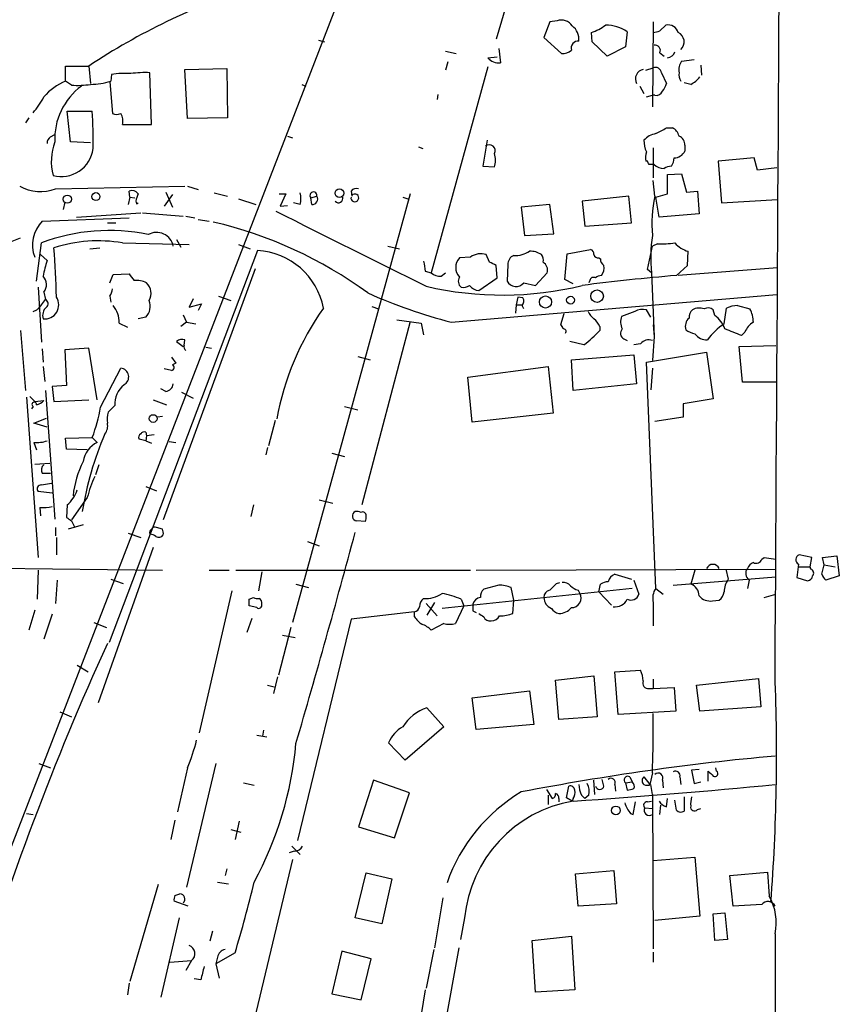
# Model space of a CAD drawing. Extents: x 10 to 989, y 2513 to 3421.
# Drawn here: x 876 to 959, y 2822 to 2922 of the extents above; entities that cross this region are included whole.
import ezdxf

# ---------------------------------------------------------------- set-up
doc = ezdxf.new("R2010")
doc.units = 0
doc.header["$MEASUREMENT"] = 0
doc.layers.add('MAIN', color=5, linetype='CONTINUOUS')

msp = doc.modelspace()

# ---------------------------------------------------------------- linework, layer by layer
at = {"layer": 'MAIN'}
for p, q in [((953.1773, 3039.575), (852.5933, 2779.479)), ((933.2807, 2950.675), (924.3907, 2919.7717)), ((929.8093, 2921.5497), (929.2167, 2919.941)), ((930.5713, 2921.6344), (929.8093, 2921.5497)), ((940.308, 2921.5497), (940.2233, 2912.9137)), ((934.1273, 2919.5177), (934.0427, 2920.449)), ((937.6833, 2920.5337), (937.514, 2919.0097)), ((940.9853, 2920.6184), (941.578, 2921.211)), ((906.3567, 2919.687), (906.9493, 2919.5177)), ((929.2167, 2919.941), (930.9947, 2918.3324)), ((935.6513, 2918.0784), (934.1273, 2919.5177)), ((919.226, 2918.5864), (920.3267, 2918.3324)), ((924.6447, 2918.8404), (924.814, 2917.401)), ((937.514, 2919.0097), (935.6513, 2918.0784)), ((940.9853, 2918.417), (941.4087, 2918.0784)), ((919.48, 2917.4857), (919.226, 2916.639)), ((923.544, 2917.909), (924.4753, 2917.9937)), ((943.1867, 2917.5704), (944.4567, 2917.7397)), ((880.7027, 2915.5384), (880.7027, 2917.0624)), ((880.7027, 2917.0624), (883.0733, 2917.0624)), ((883.0733, 2917.0624), (883.2427, 2915.2844)), ((889.4233, 2911.1357), (889.254, 2916.385)), ((892.81, 2916.7237), (897.0433, 2916.8084)), ((893.064, 2911.7284), (892.81, 2916.7237)), ((897.0433, 2916.8084), (897.128, 2911.813)), ((923.544, 2916.9777), (917.7867, 2896.065)), ((939.546, 2916.639), (940.308, 2916.893)), ((941.1547, 2916.385), (941.6627, 2915.2844)), ((945.134, 2917.147), (945.2187, 2916.131)), ((881.2953, 2915.115), (880.7027, 2915.5384)), ((885.19, 2915.4537), (885.444, 2912.2364)), ((885.3593, 2916.2157), (885.2747, 2915.5384)), ((904.6633, 2915.1997), (905.0867, 2915.0304)), ((938.9533, 2915.0304), (939.3767, 2914.2684)), ((944.118, 2915.1997), (943.4407, 2915.369)), ((918.464, 2914.1837), (918.3793, 2913.6757)), ((939.6307, 2913.9297), (940.2233, 2914.099)), ((940.4773, 2914.099), (940.2233, 2914.099)), ((881.2107, 2909.3577), (880.872, 2912.4904)), ((880.872, 2912.4904), (883.412, 2912.4904)), ((876.9773, 2911.813), (876.6387, 2911.305)), ((897.128, 2911.813), (893.064, 2911.7284)), ((886.46, 2911.1357), (889.4233, 2911.1357)), ((941.6627, 2910.797), (942.2553, 2910.797)), ((879.1787, 2909.8657), (879.602, 2910.1197)), ((903.224, 2909.9504), (903.732, 2909.781)), ((923.4593, 2909.527), (923.036, 2906.9024)), ((883.2427, 2909.273), (881.2107, 2909.3577)), ((916.5167, 2908.8497), (916.94, 2908.6804)), ((940.308, 2908.765), (940.308, 2905.717)), ((943.5253, 2909.019), (943.5253, 2908.4264)), ((939.7153, 2907.4104), (939.546, 2907.4104)), ((950.5527, 2907.749), (946.912, 2907.4104)), ((946.912, 2907.4104), (947.2507, 2903.177)), ((950.8913, 2906.479), (950.5527, 2907.749)), ((923.036, 2906.9024), (924.2213, 2906.8177)), ((952.8387, 2906.733), (950.8913, 2906.479)), ((940.4773, 2903.8544), (940.308, 2905.463)), ((941.7473, 2906.0557), (943.1867, 2906.1404)), ((941.7473, 2904.1084), (941.7473, 2906.0557)), ((943.1867, 2906.1404), (943.6947, 2904.2777)), ((879.6867, 2904.6164), (892.81, 2904.8704)), ((893.064, 2904.8704), (894.1647, 2904.5317)), ((887.222, 2903.7697), (887.0527, 2903.0077)), ((887.222, 2903.7697), (887.1373, 2904.3624)), ((887.222, 2903.7697), (887.73, 2903.685)), ((891.54, 2904.0237), (890.6933, 2902.8384)), ((890.8627, 2904.2777), (891.54, 2902.7537)), ((895.7733, 2904.193), (897.128, 2903.8544)), ((898.2287, 2903.6004), (900.0067, 2903.0077)), ((902.3773, 2904.1084), (903.0547, 2904.1084)), ((903.0547, 2904.1084), (902.462, 2902.8384)), ((915.67, 2904.1084), (903.732, 2860.5897)), ((905.5947, 2903.685), (906.1873, 2903.8544)), ((905.6793, 2903.0077), (905.5947, 2903.685)), ((909.6587, 2904.3624), (909.7433, 2903.8544)), ((914.908, 2903.7697), (915.416, 2903.6004)), ((937.8527, 2903.8544), (933.1113, 2903.3464)), ((938.1067, 2901.145), (937.8527, 2903.8544)), ((940.562, 2903.7697), (941.7473, 2904.1084)), ((940.9007, 2901.7377), (940.562, 2903.7697)), ((943.6947, 2904.2777), (944.7953, 2904.3624)), ((944.7953, 2904.3624), (944.9647, 2902.0764)), ((947.2507, 2903.177), (952.9233, 2903.5157)), ((880.618, 2903.2617), (880.4487, 2902.4997)), ((887.8147, 2903.3464), (887.8993, 2903.0924)), ((887.8993, 2903.0924), (888.0687, 2903.177)), ((902.462, 2902.8384), (903.224, 2902.923)), ((904.494, 2903.0077), (903.8167, 2903.177)), ((929.8093, 2903.0077), (926.9307, 2902.7537)), ((926.9307, 2902.7537), (927.2693, 2899.875)), ((930.2327, 2900.0444), (929.8093, 2903.0077)), ((933.1113, 2903.3464), (933.3653, 2900.8064)), ((878.332, 2901.3144), (887.1373, 2901.653)), ((881.8033, 2901.7377), (888.3227, 2902.161)), ((888.492, 2902.161), (892.6407, 2901.8224)), ((892.8947, 2901.8224), (893.826, 2901.653)), ((894.1647, 2901.4837), (895.2653, 2901.3144)), ((944.9647, 2902.0764), (940.9007, 2901.7377)), ((884.936, 2901.145), (885.7827, 2901.145)), ((933.3653, 2900.8064), (938.1067, 2901.145)), ((875.284, 2899.2824), (876.1307, 2899.621)), ((891.9633, 2899.4517), (892.3867, 2898.6897)), ((927.2693, 2899.875), (930.2327, 2900.0444)), ((877.7393, 2895.2184), (878.2473, 2899.113)), ((883.158, 2898.5204), (884.174, 2898.605)), ((886.46, 2899.113), (893.2333, 2898.9437)), ((898.2287, 2898.9437), (899.414, 2898.5204)), ((913.384, 2898.7744), (914.5693, 2898.5204)), ((931.5873, 2898.0124), (933.958, 2898.4357)), ((939.7153, 2896.4037), (940.2233, 2898.7744)), ((940.7313, 2899.0284), (940.2233, 2898.7744)), ((878.1627, 2897.9277), (878.84, 2897.335)), ((900.176, 2898.351), (885.1053, 2858.5577)), ((921.766, 2897.6737), (920.6653, 2897.589)), ((923.7133, 2897.1657), (923.3747, 2897.9277)), ((931.3333, 2895.3877), (931.5873, 2898.0124)), ((934.8047, 2897.589), (934.974, 2897.5044)), ((943.7793, 2896.827), (943.864, 2898.2664)), ((899.922, 2896.4884), (890.6087, 2871.0037)), ((924.4753, 2895.557), (924.3907, 2896.827)), ((925.576, 2896.9117), (925.4913, 2895.2184)), ((940.1387, 2896.065), (939.7153, 2896.4037)), ((942.6787, 2895.811), (943.7793, 2896.827)), ((952.9233, 2896.573), (942.848, 2895.811)), ((885.19, 2895.049), (885.5287, 2895.8957)), ((885.5287, 2895.8957), (887.1373, 2895.9804)), ((917.194, 2896.2344), (917.7867, 2896.065)), ((918.8027, 2895.7264), (919.226, 2896.065)), ((922.6127, 2894.287), (924.4753, 2895.557)), ((928.37, 2894.795), (929.5553, 2896.065)), ((940.1387, 2896.065), (940.3927, 2889.6304)), ((877.9087, 2894.6257), (878.2473, 2889.0377)), ((927.1847, 2895.049), (928.37, 2894.795)), ((932.18, 2894.9644), (931.3333, 2895.3877)), ((933.8733, 2895.303), (933.7887, 2895.049)), ((878.5013, 2894.1177), (878.6707, 2893.3557)), ((885.19, 2893.6944), (885.2747, 2893.1017)), ((893.6567, 2893.4404), (893.2333, 2892.5937)), ((896.1967, 2893.6944), (897.4667, 2893.271)), ((919.8187, 2891.0697), (952.8387, 2893.8637)), ((926.592, 2893.6097), (926.4227, 2892.8477)), ((927.1, 2893.525), (926.592, 2893.6097)), ((878.2473, 2892.8477), (878.6707, 2893.3557)), ((893.2333, 2892.5937), (894.5033, 2892.9324)), ((894.5033, 2892.9324), (894.1647, 2892.255)), ((911.7753, 2892.6784), (912.4527, 2892.4244)), ((926.4227, 2892.8477), (926.338, 2892.001)), ((926.4227, 2892.8477), (927.0153, 2892.8477)), ((927.1847, 2892.4244), (927.0153, 2892.763)), ((947.5047, 2890.9004), (947.7587, 2892.509)), ((948.8593, 2892.763), (950.1293, 2892.4244)), ((888.8307, 2891.5777), (888.0687, 2891.4084)), ((892.6407, 2891.8317), (892.9793, 2891.0697)), ((931.2487, 2891.9164), (930.91, 2890.8157)), ((938.4453, 2892.1704), (937.0907, 2891.6624)), ((940.054, 2891.5777), (939.6307, 2892.3397)), ((946.5733, 2891.747), (946.404, 2892.3397)), ((886.1213, 2890.985), (886.968, 2890.5617)), ((892.9793, 2891.0697), (892.3867, 2890.6464)), ((892.9793, 2891.0697), (893.9107, 2890.9004)), ((915.67, 2891.1544), (910.7593, 2872.5277)), ((914.3153, 2891.3237), (916.7707, 2890.985)), ((916.7707, 2890.985), (917.0247, 2889.7997)), ((934.8893, 2890.6464), (934.8893, 2890.223)), ((940.308, 2890.8157), (940.3927, 2889.6304)), ((876.1307, 2890.223), (876.6387, 2884.127)), ((940.3927, 2889.6304), (940.2233, 2887.175)), ((949.6213, 2890.0537), (949.2827, 2889.715)), ((883.0733, 2888.445), (880.618, 2888.2757)), ((883.92, 2883.1957), (883.0733, 2888.445)), ((891.9633, 2889.1224), (892.6407, 2888.6144)), ((892.7253, 2888.699), (892.81, 2889.2917)), ((894.9267, 2888.5297), (895.5193, 2888.445)), ((933.2807, 2888.7837), (931.8413, 2889.1224)), ((937.3447, 2889.3764), (937.6833, 2889.207)), ((939.038, 2888.8684), (938.3607, 2888.7837)), ((949.0287, 2888.6144), (952.754, 2888.699)), ((949.3673, 2884.9737), (949.0287, 2888.6144)), ((878.332, 2888.3604), (878.4167, 2887.0057)), ((880.618, 2888.2757), (880.7873, 2884.635)), ((891.4553, 2887.5137), (891.8787, 2886.921)), ((910.336, 2887.5984), (911.606, 2887.2597)), ((932.0107, 2887.2597), (938.3607, 2887.7677)), ((938.3607, 2887.7677), (938.6147, 2884.8044)), ((939.6307, 2887.0057), (945.7267, 2888.0217)), ((945.7267, 2888.0217), (946.404, 2883.2804)), ((878.4167, 2886.5824), (878.586, 2885.0584)), ((884.2587, 2882.4337), (886.2907, 2886.413)), ((891.8787, 2886.921), (891.54, 2886.7517)), ((921.512, 2885.4817), (929.64, 2886.5824)), ((929.64, 2886.5824), (930.148, 2881.841)), ((932.18, 2884.127), (932.0107, 2887.2597)), ((940.562, 2864.061), (939.6307, 2887.0057)), ((940.2233, 2886.413), (940.054, 2884.2117)), ((891.4553, 2886.159), (890.6933, 2886.3284)), ((921.9353, 2880.9097), (921.512, 2885.4817)), ((880.7873, 2884.635), (879.348, 2884.5504)), ((879.348, 2884.5504), (879.5173, 2883.0264)), ((938.6147, 2884.8044), (932.18, 2884.127)), ((952.8387, 2884.9737), (949.3673, 2884.9737)), ((876.7233, 2883.4497), (877.9087, 2867.1937)), ((877.062, 2883.5344), (877.57, 2883.0264)), ((878.6707, 2884.127), (879.602, 2871.0884)), ((890.8627, 2884.0424), (890.3547, 2884.2964)), ((892.4713, 2883.9577), (893.6567, 2883.365)), ((877.4007, 2882.5184), (877.2313, 2882.2644)), ((877.57, 2883.0264), (878.5013, 2883.111)), ((879.5173, 2883.0264), (883.0733, 2883.1957)), ((885.698, 2882.603), (885.0207, 2881.9257)), ((889.5927, 2883.1957), (890.9473, 2882.6877)), ((908.9813, 2882.5184), (910.336, 2882.1797)), ((946.404, 2883.2804), (943.356, 2882.7724)), ((943.356, 2882.7724), (943.356, 2881.4177)), ((890.524, 2881.5024), (890.016, 2881.4177)), ((930.148, 2881.841), (921.9353, 2880.9097)), ((943.356, 2881.4177), (940.4773, 2880.9944)), ((877.4853, 2880.825), (878.7553, 2881.333)), ((878.84, 2880.4017), (877.4853, 2880.825)), ((901.954, 2881.079), (901.2767, 2878.539)), ((888.8307, 2879.8937), (888.9153, 2879.555)), ((888.9153, 2879.555), (888.8307, 2879.047)), ((889.6773, 2879.6397), (888.9153, 2879.555)), ((877.4853, 2878.8777), (877.7393, 2878.1157)), ((880.7027, 2879.301), (883.412, 2879.3857)), ((880.7873, 2878.2004), (880.7027, 2879.301)), ((883.412, 2879.3857), (883.92, 2878.8777)), ((888.8307, 2879.047), (888.1533, 2879.2164)), ((888.8307, 2879.047), (889.4233, 2878.793)), ((891.2013, 2878.9624), (891.8787, 2878.8777)), ((882.904, 2878.1157), (880.7873, 2878.2004)), ((901.192, 2878.3697), (901.0227, 2877.6077)), ((907.7113, 2877.777), (908.9813, 2877.4384)), ((877.57, 2876.6764), (879.094, 2876.761)), ((884.0893, 2876.5917), (883.7507, 2875.5757)), ((878.332, 2875.745), (879.1787, 2875.745)), ((878.2473, 2874.5597), (879.2633, 2874.729)), ((879.348, 2873.713), (877.9087, 2873.8824)), ((888.8307, 2874.3904), (889.9313, 2873.967)), ((880.872, 2872.5277), (880.7873, 2871.2577)), ((882.904, 2873.2897), (881.2953, 2871.0037)), ((899.7527, 2872.5277), (899.4987, 2871.3424)), ((906.4413, 2873.0357), (907.796, 2872.697)), ((878.078, 2872.2737), (878.1627, 2871.427)), ((882.4807, 2870.4957), (880.9567, 2870.0724)), ((881.2953, 2870.919), (881.634, 2870.2417)), ((911.098, 2870.8344), (910.2513, 2870.919)), ((879.6867, 2870.2417), (879.6867, 2869.395)), ((887.0527, 2869.649), (888.3227, 2869.2257)), ((890.524, 2870.0724), (889.9313, 2870.2417)), ((879.7713, 2869.2257), (879.7713, 2867.4477)), ((905.256, 2868.8024), (906.4413, 2868.379)), ((889.5927, 2868.2097), (884.0047, 2852.4617)), ((956.3947, 2867.1937), (955.1247, 2867.4477)), ((951.3147, 2867.0244), (951.5687, 2867.1937)), ((951.5687, 2867.1937), (952.754, 2867.0244)), ((955.04, 2866.5164), (954.8707, 2865.1617)), ((956.2253, 2866.2624), (956.3947, 2867.1937)), ((957.4107, 2865.5004), (957.6647, 2866.4317)), ((957.4953, 2867.1937), (958.9347, 2867.363)), ((957.6647, 2866.4317), (957.4953, 2867.1937)), ((957.6647, 2866.4317), (958.7653, 2866.2624)), ((958.9347, 2867.363), (959.1887, 2865.331)), ((868.7647, 2866.1777), (890.524, 2865.9237)), ((877.9087, 2865.9237), (877.824, 2862.9604)), ((895.2653, 2865.9237), (897.2973, 2865.9237)), ((897.9747, 2865.9237), (921.766, 2865.9237)), ((900.5993, 2865.7544), (900.2607, 2863.807)), ((922.3587, 2865.9237), (952.754, 2866.0084)), ((936.4133, 2865.5004), (938.1067, 2864.9924)), ((944.5413, 2865.9237), (944.118, 2864.4844)), ((947.674, 2866.0084), (947.928, 2864.9924)), ((955.1247, 2866.2624), (956.2253, 2866.2624)), ((956.31, 2866.0084), (956.2253, 2866.2624)), ((879.856, 2864.9077), (879.6867, 2862.537)), ((885.2747, 2864.9924), (886.5447, 2864.569)), ((904.0707, 2864.4844), (905.3407, 2864.1457)), ((930.4867, 2864.569), (930.8253, 2864.6537)), ((934.8047, 2863.7224), (934.974, 2864.4844)), ((938.3607, 2864.9077), (938.8687, 2863.4684)), ((942.34, 2864.3997), (952.754, 2865.2464)), ((950.0447, 2864.9077), (949.8753, 2864.061)), ((954.8707, 2865.1617), (955.9713, 2864.823)), ((959.1887, 2865.331), (957.834, 2864.9077)), ((897.5513, 2863.807), (894.2493, 2849.4137)), ((938.1913, 2864.061), (918.8873, 2862.029)), ((924.6447, 2864.3997), (923.1207, 2863.9764)), ((926.1687, 2862.8757), (925.9147, 2864.1457)), ((932.688, 2863.8917), (932.8573, 2863.553)), ((934.8047, 2863.7224), (936.0747, 2862.3677)), ((940.562, 2864.061), (941.324, 2863.4684)), ((951.5687, 2863.1297), (952.754, 2863.4684)), ((899.3293, 2862.9604), (899.7527, 2863.1297)), ((917.2787, 2862.537), (918.3793, 2861.267)), ((918.1253, 2862.6217), (917.3633, 2861.3517)), ((920.8347, 2862.9604), (921.0887, 2862.283)), ((926.084, 2861.521), (926.1687, 2862.8757)), ((940.308, 2862.6217), (940.308, 2860.251)), ((946.3193, 2862.791), (946.9967, 2862.8757)), ((877.57, 2861.8597), (876.9773, 2859.8277)), ((879.348, 2861.4364), (878.5013, 2858.8964)), ((900.0913, 2862.1137), (899.3293, 2862.283)), ((916.0933, 2861.6904), (909.6587, 2860.9284)), ((916.0933, 2861.1824), (916.0933, 2861.6904)), ((921.0887, 2862.283), (920.242, 2860.505)), ((922.02, 2861.775), (922.3587, 2861.6057)), ((883.5813, 2860.5897), (884.8513, 2860.0817)), ((899.5833, 2861.013), (899.0753, 2859.5737)), ((909.6587, 2860.9284), (904.24, 2838.4917)), ((919.0567, 2860.505), (917.7867, 2859.8277)), ((903.5627, 2860.0817), (902.2927, 2855.2557)), ((902.716, 2859.3197), (903.986, 2859.0657)), ((881.888, 2856.2717), (882.9887, 2855.5944)), ((936.4133, 2855.5944), (939.038, 2855.7637)), ((936.752, 2851.2764), (936.4133, 2855.5944)), ((902.208, 2855.0864), (901.7847, 2853.393)), ((930.402, 2854.7477), (934.2967, 2855.171)), ((930.7407, 2850.7684), (930.402, 2854.7477)), ((934.2967, 2855.171), (934.6353, 2851.0224)), ((940.308, 2854.8324), (940.308, 2853.901)), ((944.7107, 2854.2397), (950.976, 2854.917)), ((950.976, 2854.917), (951.23, 2852.0384)), ((901.192, 2854.2397), (901.8693, 2854.0704)), ((921.9353, 2852.9697), (927.7773, 2853.647)), ((927.7773, 2853.647), (928.2007, 2850.2604)), ((939.8847, 2853.901), (940.308, 2853.901)), ((940.308, 2853.901), (942.4247, 2853.9857)), ((942.4247, 2853.9857), (942.594, 2851.615)), ((945.0493, 2851.615), (944.7107, 2854.2397)), ((922.3587, 2849.7524), (921.9353, 2852.9697)), ((880.11, 2851.5304), (881.2953, 2851.0224)), ((917.3633, 2851.9537), (919.0567, 2850.0064)), ((942.594, 2851.615), (936.752, 2851.2764)), ((951.23, 2852.0384), (945.0493, 2851.615)), ((934.6353, 2851.0224), (930.7407, 2850.7684)), ((900.7687, 2849.6677), (900.684, 2849.075)), ((919.0567, 2850.0064), (915.162, 2846.6197)), ((928.2007, 2850.2604), (922.3587, 2849.7524)), ((900.0913, 2849.1597), (901.1073, 2848.9904)), ((915.162, 2846.6197), (913.4687, 2848.3977)), ((877.9933, 2846.281), (879.1787, 2845.8577)), ((893.064, 2845.8577), (892.048, 2841.3704)), ((895.9427, 2846.281), (892.9793, 2833.7504)), ((944.9647, 2845.6884), (944.2027, 2845.6037)), ((944.2027, 2845.6037), (944.4567, 2844.249)), ((945.896, 2844.503), (945.896, 2845.519)), ((946.7427, 2845.519), (946.658, 2845.8577)), ((911.9447, 2844.5877), (910.4207, 2839.8464)), ((915.5853, 2843.3177), (911.9447, 2844.5877)), ((934.3813, 2843.1484), (934.2967, 2844.5877)), ((935.3127, 2843.995), (935.1433, 2844.6724)), ((937.9373, 2844.9264), (938.1913, 2844.4184)), ((939.3767, 2844.9264), (939.9693, 2844.1644)), ((940.2233, 2845.3497), (939.9693, 2844.1644)), ((941.2393, 2844.5877), (941.324, 2843.8257)), ((943.0173, 2844.9264), (943.102, 2844.1644)), ((898.7367, 2844.3337), (899.8373, 2844.0797)), ((929.4707, 2843.6564), (930.0633, 2842.725)), ((931.5027, 2842.8097), (931.7567, 2843.995)), ((936.4133, 2844.1644), (936.498, 2843.487)), ((937.514, 2844.3337), (938.1913, 2844.4184)), ((937.514, 2844.3337), (937.6833, 2843.5717)), ((940.2233, 2843.1484), (940.054, 2844.1644)), ((944.4567, 2844.249), (945.134, 2844.4184)), ((914.0613, 2838.7457), (915.5853, 2843.3177)), ((929.64, 2843.0637), (929.64, 2842.1324)), ((930.7407, 2842.725), (930.7407, 2842.3864)), ((932.0953, 2842.471), (931.5027, 2842.8097)), ((932.18, 2842.725), (932.0953, 2842.471)), ((933.0267, 2843.0637), (933.3653, 2842.725)), ((933.7887, 2843.0637), (933.3653, 2842.725)), ((939.7153, 2842.3864), (940.1387, 2842.471)), ((940.2233, 2843.1484), (940.308, 2827.485)), ((941.6627, 2841.8784), (941.7473, 2842.725)), ((942.6787, 2841.5397), (942.5093, 2842.5557)), ((943.4407, 2842.8944), (943.4407, 2841.455)), ((938.276, 2841.1164), (938.53, 2842.3864)), ((939.4613, 2841.7937), (940.2233, 2841.709)), ((940.9853, 2841.1164), (941.07, 2842.0477)), ((944.7953, 2841.6244), (945.134, 2841.709)), ((876.7233, 2841.201), (877.4007, 2841.1164)), ((891.794, 2840.5237), (891.3707, 2838.5764)), ((898.3133, 2840.439), (897.89, 2838.5764)), ((938.022, 2841.201), (938.276, 2841.1164)), ((897.4667, 2839.5924), (898.4827, 2839.3384)), ((910.4207, 2839.8464), (914.0613, 2838.7457)), ((903.6473, 2837.899), (904.494, 2837.0524)), ((903.732, 2836.5444), (898.0593, 2812.9224)), ((903.9013, 2837.391), (903.3933, 2837.2217)), ((940.308, 2836.4597), (944.5413, 2836.7984)), ((944.5413, 2836.7984), (945.0493, 2830.787)), ((897.0433, 2835.613), (896.874, 2834.9357)), ((932.434, 2835.105), (936.3287, 2835.4437)), ((936.3287, 2835.4437), (936.5827, 2832.057)), ((910.082, 2830.6177), (911.1827, 2835.1897)), ((911.1827, 2835.1897), (913.8073, 2834.597)), ((913.8073, 2834.597), (912.7913, 2830.025)), ((932.688, 2831.803), (932.434, 2835.105)), ((948.0973, 2834.9357), (951.9073, 2835.2744)), ((948.436, 2831.803), (948.0973, 2834.9357)), ((951.9073, 2835.2744), (952.0767, 2832.819)), ((890.1007, 2834.0044), (887.222, 2824.183)), ((896.112, 2834.2584), (897.2127, 2834.089)), ((891.794, 2832.9037), (892.302, 2833.073)), ((918.972, 2832.6497), (918.1253, 2827.5697)), ((893.1487, 2831.803), (891.7093, 2832.311)), ((936.5827, 2832.057), (932.688, 2831.803)), ((951.3147, 2831.9724), (948.436, 2831.803)), ((892.2173, 2830.6177), (890.3547, 2822.5744)), ((912.7913, 2830.025), (910.082, 2830.6177)), ((921.1733, 2830.6177), (920.75, 2828.4164)), ((945.0493, 2830.787), (940.4773, 2830.3637)), ((946.404, 2831.041), (947.5893, 2831.1257)), ((946.5733, 2828.3317), (946.404, 2831.041)), ((947.5893, 2831.1257), (947.8433, 2828.4164)), ((895.604, 2829.263), (895.35, 2828.247)), ((928.0313, 2828.3317), (932.0107, 2828.755)), ((932.0107, 2828.755), (932.3493, 2823.3364)), ((952.6693, 2829.009), (952.6693, 2712.7617)), ((920.5807, 2827.5697), (918.464, 2815.8857)), ((928.37, 2823.0824), (928.0313, 2828.3317)), ((947.8433, 2828.4164), (946.5733, 2828.3317)), ((897.89, 2827.0617), (895.9427, 2825.961)), ((896.112, 2826.6384), (895.9427, 2825.961)), ((908.7273, 2827.231), (907.7113, 2822.913)), ((911.6907, 2826.469), (908.7273, 2827.231)), ((910.6747, 2822.3204), (911.6907, 2826.469)), ((918.0407, 2827.4004), (917.2787, 2823.5057)), ((940.308, 2827.1464), (940.308, 2826.1304)), ((891.286, 2826.1304), (893.4873, 2826.2997)), ((893.4873, 2826.2997), (892.8947, 2825.2837)), ((895.9427, 2825.961), (896.2813, 2824.5217)), ((887.1373, 2824.0137), (886.968, 2822.8284)), ((894.4187, 2824.3524), (893.7413, 2824.437)), ((907.7113, 2822.913), (910.6747, 2822.3204)), ((917.194, 2823.3364), (916.0933, 2816.9017)), ((932.3493, 2823.3364), (928.37, 2823.0824))]:
    msp.add_line(p, q, dxfattribs=at)
for centre, radius in [((908.4829, 2904.1619), 0.4511), ((880.8834, 2903.5513), 0.415), ((883.7748, 2903.8181), 0.402), ((929.386, 2893.121), 0.6158), ((931.926, 2893.3064), 0.3956), ((934.6141, 2893.7103), 0.6377), ((889.5847, 2881.2907), 0.3939), ((936.5216, 2841.5247), 0.4515)]:
    msp.add_circle(centre, radius, dxfattribs=at)
for centre, radius, start, end in [((-108943.6494, 3561.9003), 109898.5906, 359.631587438, 359.860770319), ((919.3229, 2862.7272), 65.3173, 107.746306, 123.709141), ((931.0369, 2920.4911), 1.2344, 30.974105, 112.158227), ((931.1299, 2919.7847), 1.6529, 353.667847, 54.263666), ((932.0655, 2925.9239), 5.821, 289.856629, 305.939303), ((935.5356, 2917.4693), 3.7421, 54.975116, 90.820708), ((898.3025, 3089.8352), 174.5169, 283.927616, 284.156831), ((941.8066, 2920.1527), 1.0827, 15.882157, 102.189006), ((942.4272, 2919.5202), 1.0197, 311.433827, 65.62673), ((932.7141, 2918.8729), 0.7318, 85.407349, 196.0153), ((931.1007, 2919.708), 1.3797, 265.59365, 311.267966), ((940.4986, 2918.6499), 0.5396, 334.427539, 101.318262), ((941.7228, 2918.7267), 0.8181, 271.716188, 344.035363), ((924.6023, 2918.7131), 1.3291, 217.227695, 279.165367), ((944.4421, 2916.6815), 1.5382, 144.699172, 191.113432), ((888.7453, 2905.6412), 10.7558, 87.28917, 97.686378), ((939.5131, 2915.7406), 1.0076, 102.674975, 206.921079), ((940.5249, 2916.295), 0.6361, 8.13265, 109.936165), ((944.0752, 2916.1732), 1.1619, 169.497569, 213.115652), ((882.9346, 2910.1737), 5.8105, 112.588993, 139.727915), ((883.2221, 2921.5882), 6.3885, 270.184752, 288.741249), ((886.7991, 2905.5427), 10.7697, 87.298513, 97.682886), ((942.6789, 2917.9086), 3.0674, 297.979423, 320.602432), ((886.3075, 2909.6385), 6.7114, 126.543948, 182.397921), ((881.8454, 2924.8973), 9.7977, 266.781406, 278.199158), ((940.6366, 2914.7097), 0.6311, 255.380272, 342.736416), ((940.0361, 2915.6896), 1.6763, 315.870102, 346.011837), ((871.3191, 2917.6626), 8.0944, 318.706467, 332.537149), ((833.963, 2909.4852), 49.5402, 359.069167, 3.477801), ((885.8674, 2913.2521), 1.1004, 247.370923, 292.624271), ((885.274, 2911.5166), 1.2457, 342.194874, 35.297608), ((935.7893, 2920.3878), 11.2463, 295.111289, 301.483277), ((941.6771, 2909.64), 1.2934, 13.885827, 63.446835), ((879.5173, 2909.273), 0.6826, 119.738635, 187.119811), ((941.7982, 2909.426), 2.4236, 177.611596, 206.576681), ((940.9392, 2908.1686), 2.0704, 100.496919, 138.997087), ((942.5737, 2909.0678), 0.9528, 357.064327, 67.86583), ((884.9442, 2907.3931), 5.692, 159.808945, 194.468125), ((880.2937, 2909.0822), 3.2281, 254.530993, 352.849887), ((923.6688, 2908.4473), 0.6171, 333.547057, 127.870912), ((942.4186, 2908.9918), 1.2428, 270.281221, 332.938046), ((921.5552, 2907.4951), 2.7508, 345.744007, 14.253974), ((941.9147, 2907.6645), 2.3823, 163.485048, 186.122934), ((855.105, 2864.881), 94.6977, 26.457278, 26.686407), ((940.9209, 2907.7388), 1.5038, 326.208491, 0.388621), ((940.1387, 2780.0718), 127.0002, 89.885409, 90.114591), ((941.5354, 2908.3835), 1.7397, 228.941101, 265.823576), ((942.2556, 2905.3778), 1.527, 93.187323, 123.684864), ((878.1431, 2908.7095), 4.3745, 241.354523, 290.662587), ((887.4336, 2903.6143), 0.8046, 37.882478, 111.607035), ((910.209, 2903.9815), 0.6693, 71.559637, 145.310261), ((890.7322, 2902.7972), 2.9688, 153.789688, 169.339205), ((902.4629, 2903.6004), 2.1158, 343.732105, 16.265296), ((905.8426, 2903.939), 0.3549, 346.210416, 225.696328), ((905.7217, 2903.558), 0.5519, 265.594129, 32.480746), ((908.3887, 2903.6343), 0.4444, 220.365028, 17.737796), ((910.0434, 2903.6833), 0.3943, 167.341946, 139.567366), ((954.2787, 2900.9757), 14.0984, 168.218151, 184.477782), ((2814.6571, 6708.5171), 4259.7143, 243.3203568, 243.5495398), ((880.7899, 2898.8999), 3.4455, 135.510338, 200.847798), ((885.9596, 2859.4112), 42.9353, 53.742848, 76.90308), ((885.1098, 2881.0562), 19.3169, 78.125228, 110.809331), ((889.9282, 2898.4532), 1.7266, 10.720966, 119.244773), ((954.6696, 2897.6483), 14.6169, 171.237596, 186.218468), ((884.0045, 2884.9755), 14.3492, 80.146765, 108.222943), ((809.5728, 2892.5444), 70.2066, 0.869428, 4.952236), ((933.8479, 2897.9954), 0.4539, 351.421795, 75.960695), ((941.1969, 2907.9687), 8.9524, 267.018798, 278.429783), ((944.6039, 2900.9576), 2.7911, 221.368613, 254.627312), ((899.729, 2891.0892), 7.2756, 11.253252, 86.477603), ((921.6813, 2896.6153), 1.4072, 136.217895, 223.779165), ((922.8243, 2896.1921), 1.8208, 72.404942, 125.538044), ((926.5275, 2896.9604), 0.9527, 112.123029, 182.929976), ((926.3145, 2900.5566), 2.7175, 266.924492, 302.567246), ((927.8903, 2896.4181), 1.8517, 54.610514, 93.498552), ((928.4758, 2897.4197), 0.7036, 338.83972, 46.214956), ((934.737, 2898.0378), 0.4539, 194.039305, 278.578205), ((935.6513, 2897.4197), 0.6826, 172.87186, 240.261365), ((889.6363, 2893.634), 11.413, 161.078151, 169.435978), ((1171.1051, 2939.0667), 257.4985, 189.345902, 189.575088), ((839.372, 2727.6364), 189.3506, 63.320357, 63.549527), ((928.6304, 2896.3411), 0.9652, 343.378649, 58.688063), ((934.1693, 2896.5731), 1.1713, 319.407726, 12.519788), ((877.5225, 2894.8728), 1.2362, 322.351436, 43.669304), ((1056.7172, 3022.6236), 211.6503, 216.752577, 216.981793), ((918.8447, 2897.5461), 1.8202, 234.460493, 268.677807), ((921.2762, 2895.2214), 0.7415, 145.471977, 233.456196), ((959.5914, 2690.9935), 205.5146, 94.72046, 97.403015), ((934.2543, 2895.2324), 0.3875, 56.88812, 169.502061), ((935.1174, 2894.8555), 0.9573, 93.51548, 132.879217), ((883.9194, 2894.5413), 1.527, 326.315136, 356.812677), ((887.857, 2893.0596), 2.2534, 61.988387, 95.390792), ((887.9254, 2894.0004), 1.442, 329.613427, 46.649415), ((925.0171, 2928.05), 34.2259, 256.932557, 283.679678), ((921.0887, 2895.5567), 0.965, 254.739674, 307.882794), ((922.7062, 2895.5663), 1.2827, 216.963701, 265.819865), ((926.3962, 2895.7151), 1.0323, 208.762402, 319.809928), ((878.5839, 2892.8229), 1.4243, 263.258673, 33.529419), ((934.442, 2946.4284), 57.2575, 246.21751, 255.202999), ((926.5679, 2893.1984), 0.6243, 315.77878, 31.541369), ((877.0902, 2893.4262), 1.2936, 283.888001, 333.43693), ((879.5275, 2891.7321), 1.157, 131.867952, 196.246735), ((878.4811, 2892.9489), 0.4488, 307.666685, 65.010871), ((883.6667, 2891.1547), 2.4604, 356.045121, 40.818769), ((887.7567, 2892.673), 1.534, 314.43744, 22.944537), ((929.7153, 2876.259), 28.0395, 144.581805, 169.750093), ((944.9774, 2891.0185), 1.4906, 70.592587, 117.579334), ((945.8686, 2891.6148), 0.9012, 53.550995, 116.058953), ((949.0063, 2889.6147), 3.1517, 92.673305, 113.318658), ((947.4621, 2891.0379), 3.0061, 0.606121, 27.466923), ((935.5231, 2892.9738), 1.9886, 203.828505, 231.923362), ((933.0677, 2889.8412), 1.9916, 23.846818, 51.896418), ((938.6238, 2891.1267), 1.624, 160.739424, 206.882192), ((939.2921, 2890.4762), 1.894, 79.701647, 116.556934), ((944.7206, 2890.6314), 1.1568, 131.856887, 196.249506), ((944.9345, 2891.5898), 0.9906, 130.795783, 185.608144), ((944.7108, 2889.2918), 3.0817, 20.924451, 52.816264), ((930.6138, 2890.3501), 0.5518, 4.396316, 57.536771), ((931.2204, 2890.1384), 0.2602, 319.39393, 102.519254), ((951.8534, 2884.6271), 7.6332, 124.729999, 142.331272), ((951.4065, 2889.4268), 1.8921, 119.736994, 160.650503), ((925.4442, 2899.1605), 13.0034, 307.059894, 316.58171), ((937.621, 2889.9446), 0.6318, 134.865338, 244.067622), ((945.0274, 2892.19), 2.3563, 233.019707, 258.094435), ((945.7262, 2890.7663), 1.4771, 216.659655, 273.302908), ((779.086, 2466.7037), 455.9665, 68.082832, 68.312015), ((892.5559, 2888.3604), 0.9653, 74.738635, 127.87186), ((893.1911, 2888.5721), 0.4828, 164.760495, 232.126057), ((939.8423, 2888.2969), 0.9866, 67.284093, 144.604083), ((886.2038, 2885.5151), 0.9021, 298.144597, 84.472052), ((891.3989, 2886.4695), 0.3155, 280.295103, 63.434949), ((888.2101, 2882.761), 2.517, 128.905817, 183.598911), ((890.7357, 2884.9314), 0.898, 278.130102, 351.869898), ((877.5118, 2882.7195), 0.2297, 352.04274, 241.081041), ((877.3337, 2884.3153), 1.6774, 283.993164, 314.113543), ((869.1071, 2885.001), 15.3676, 338.567818, 350.383095), ((888.2801, 2881.1213), 3.3572, 166.136778, 185.063402), ((883.7084, 2880.5287), 1.2629, 320.439572, 13.569674), ((914.5767, 2866.7764), 32.5783, 156.581587, 171.039817), ((888.4921, 2879.3857), 0.3787, 116.571817, 206.551521), ((888.6614, 2879.5549), 0.3787, 63.44848, 153.414653), ((877.8239, 2881.6728), 2.8155, 263.092813, 291.154832), ((885.0699, 2876.5222), 2.6212, 116.020548, 171.040783), ((878.8824, 2876.0752), 0.6419, 126.421795, 210.960695), ((891.1849, 2872.4985), 9.7675, 153.016262, 174.356647), ((878.2473, 2874.1364), 0.4233, 90, 216.875312), ((894.2416, 2870.4037), 11.6992, 154.683897, 165.718594), ((878.6267, 2875.1252), 3.4334, 310.840401, 341.780357), ((878.3316, 2878.0347), 5.7666, 267.479459, 280.151814), ((910.2718, 2871.4038), 0.4852, 113.024949, 267.578663), ((910.2512, 2870.9182), 0.9474, 63.448472, 100.287538), ((910.844, 2871.4693), 0.3413, 352.88123, 119.734471), ((910.2509, 2871.2578), 0.947, 333.443066, 10.291859), ((965.7239, 2998.0998), 152.6537, 236.192759, 236.421922), ((889.5929, 2869.7337), 0.3788, 116.598874, 206.54476), ((889.1944, 2868.6069), 0.9594, 47.162672, 86.438195), ((889.762, 2869.9028), 0.3788, 63.45524, 153.401126), ((890.1345, 2869.8143), 0.5803, 240.267365, 324.792845), ((889.6765, 2869.6489), 0.9474, 349.712463, 26.551528), ((-123.3896, 3148.2035), 1070.3312, 343.7287682, 344.9197551), ((955.2973, 2866.9625), 0.515, 109.581978, 240.024662), ((946.3617, 2865.7982), 0.7001, 24.903178, 155.096822), ((951.1874, 2865.3736), 1.4964, 118.735138, 151.264862), ((950.7643, 2867.1726), 0.57, 238.677654, 344.930019), ((936.946, 2864.3449), 1.2724, 114.750295, 161.985132), ((950.4987, 2865.5773), 0.8091, 140.401164, 235.862073), ((956.1688, 2865.6133), 0.4196, 317.723556, 70.334234), ((958.5106, 2865.8384), 1.1506, 197.082228, 233.98361), ((760.8355, 3033.5678), 239.4622, 314.881179, 315.110379), ((931.1762, 2863.6682), 0.9903, 40.782042, 95.615598), ((935.8209, 2863.2138), 1.527, 93.187323, 123.684864), ((943.7265, 2863.3097), 1.2382, 359.504887, 71.567978), ((949.6216, 2863.7224), 2.1169, 143.134433, 180), ((955.8865, 2865.4158), 0.5988, 278.140927, 351.859073), ((917.3208, 2865.628), 2.5999, 263.460493, 307.050606), ((917.0179, 2853.9136), 9.819, 67.12536, 79.024685), ((923.7678, 2863.2264), 0.9906, 130.787625, 185.602387), ((924.4617, 2860.1827), 4.221, 69.864971, 87.515164), ((929.9576, 2863.1649), 0.7417, 101.532613, 182.720065), ((933.0936, 2865.5193), 1.6774, 225.886457, 256.006836), ((932.0602, 2863.0532), 0.9408, 266.984012, 32.088656), ((938.0643, 2863.7083), 0.8394, 243.004506, 343.393593), ((942.1144, 2863.045), 1.8553, 146.796436, 193.188356), ((946.4037, 2863.8072), 1.1042, 302.481141, 355.595723), ((729.9793, 2862.6217), 169.3503, 359.885409, 0.114591), ((900.1761, 2863.9768), 0.947, 243.443066, 280.291859), ((900.303, 2862.3465), 0.3147, 227.717737, 19.667298), ((900.0284, 2862.5584), 0.5807, 349.481572, 56.925669), ((917.6314, 2862.2124), 1.0302, 126.080121, 180.778654), ((1091.3699, 2862.1137), 169.3502, 179.885409, 180.114592), ((922.8935, 2862.237), 0.8996, 97.119487, 166.147565), ((930.423, 2863.1507), 1.2065, 180.997339, 248.391719), ((936.4424, 2863.5639), 1.3799, 261.733073, 334.064466), ((946.0965, 2864.2569), 1.4827, 220.242939, 278.642161), ((916.0088, 2862.2829), 0.5985, 278.116564, 351.883436), ((1007.5166, 2988.3516), 152.6259, 236.200557, 236.42974), ((924.7288, 2865.009), 3.742, 270.007656, 291.232747), ((930.9521, 2862.6637), 1.162, 213.106135, 259.518758), ((930.8009, 2863.0491), 1.5293, 267.743981, 322.289319), ((918.167, 2862.4941), 2.4537, 212.315026, 237.684974), ((919.6494, 2862.5386), 2.1182, 253.751048, 286.246355), ((923.7509, 2861.4191), 0.6732, 200.58593, 281.29157), ((923.798, 2861.8596), 1.1039, 274.400696, 327.530798), ((915.9384, 2857.9513), 2.6338, 45.432244, 69.627527), ((1140.8157, 2741.6584), 281.2829, 155.46228, 163.425644), ((936.1366, 2854.5145), 3.1589, 2.694476, 23.294332), ((939.7789, 2854.4302), 0.5397, 154.446281, 281.305768), ((757.2152, 2847.3298), 195.6147, 355.57179, 2.322141), ((918.8732, 2847.5283), 4.6759, 108.839102, 147.996175), ((835.1172, 2849.8369), 105.2018, 357.555407, 0.830095), ((916.5422, 2847.0961), 3.3377, 119.315207, 157.047773), ((874.3596, 2853.6445), 20.2605, 337.397625, 345.733644), ((867.8802, 2851.5491), 36.3349, 331.583964, 354.890287), ((975.9836, 2589.4094), 258.6864, 95.170841, 100.930788), ((942.594, 2845.0675), 0.4462, 341.565051, 124.694341), ((1073.1499, 2972.2649), 179.6053, 224.885409, 225.114592), ((946.5733, 2845.265), 0.3053, 236.315138, 56.299523), ((936.0323, 2844.362), 0.4291, 332.587157, 133.668658), ((937.7257, 2844.63), 0.3642, 54.476953, 234.455006), ((939.6417, 2844.5454), 0.4641, 124.820083, 235.179917), ((940.816, 2844.8296), 0.4876, 330.253661, 133.994623), ((931.8884, 2843.5529), 0.4613, 2.335786, 106.588605), ((889.7322, 3480.8696), 639.8082, 273.8040578, 275.6452403), ((931.418, 2843.3176), 0.9653, 322.12814, 15.261365), ((935.9222, 2844.3115), 3.1529, 182.674103, 203.313364), ((931.9266, 2843.4023), 1.8927, 349.69407, 26.574528), ((934.8894, 2844.0797), 0.4318, 191.312535, 348.684862), ((895.6985, 3013.0005), 174.5533, 283.917656, 284.146846), ((937.7676, 2843.9526), 0.6297, 340.365149, 47.709785), ((939.7154, 2844.7991), 0.7194, 241.913927, 298.079046), ((935.753, 2828.5081), 17.3111, 120.639416, 160.896126), ((934.4338, 2829.3412), 13.3218, 99.740199, 174.50146), ((929.9533, 2843.1653), 0.4538, 284.027058, 8.580088), ((930.2919, 2842.7927), 0.4539, 351.421795, 75.960695), ((942.1707, 2843.3179), 1.5265, 213.697355, 250.562047), ((946.954, 2842.1746), 2.8439, 165.338781, 184.267054), ((940.698, 2843.3519), 3.4333, 197.811683, 218.791426), ((939.6692, 2842.0554), 0.3342, 82.071139, 231.53563), ((939.9176, 2841.5397), 0.5222, 150.897443, 305.83617), ((943.1141, 2841.987), 0.6243, 225.772379, 301.546171), ((944.4937, 2841.8678), 0.3876, 165.780898, 321.095458), ((903.8165, 2838.492), 1.1042, 274.404277, 327.518859), ((769.782, 2865.5873), 133.7755, 343.262522, 346.456111), ((892.6415, 2832.4802), 0.9474, 153.448472, 190.287538), ((892.2626, 2832.5314), 0.543, 314.134435, 85.83921), ((947.4747, 2830.1521), 5.3189, 347.589552, 30.092674), ((951.9436, 2831.5008), 0.7861, 22.608091, 143.134476), ((892.9497, 2826.9933), 0.8775, 307.778781, 71.143827), ((897.001, 2826.5114), 0.898, 98.130102, 171.869898), ((1233.2377, 2740.3798), 349.0698, 165.851159, 166.080342)]:
    msp.add_arc(centre, radius, start, end, dxfattribs=at)

doc.saveas('drawing.dxf')
